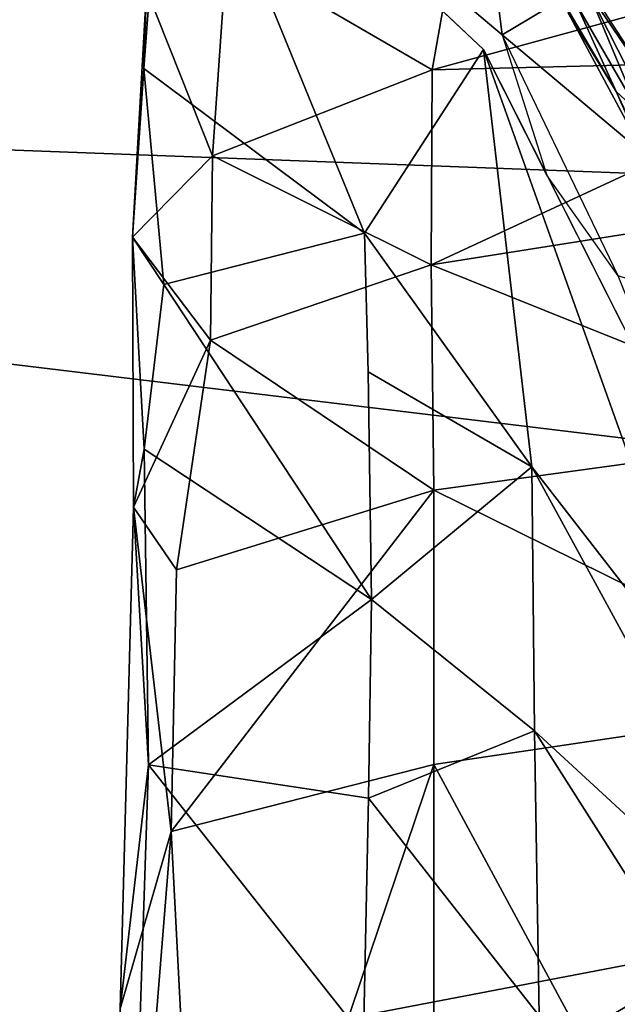
# Model space of a CAD drawing. Units: inches. Extents: x -0.4 to 61.7, y -14 to 32.1.
# Drawn here: x 45.1 to 45.6, y 28.7 to 29.5 of the extents above; entities that cross this region are included whole.
import ezdxf

# ---------------------------------------------------------------- set-up
doc = ezdxf.new("R2010")
doc.units = ezdxf.units.IN
doc.header["$MEASUREMENT"] = 0
for name, color, linetype in [('SEAT-BASE', 5, 'Continuous'), ('SEAT-CUSHIONUPHOLSTERY', 5, 'Continuous'), ('SEAT-GLIDE', 5, 'Continuous'), ('SEAT-SHELLUPHOLSTERY', 5, 'Continuous')]:
    doc.layers.add(name, color=color, linetype=linetype)

msp = doc.modelspace()

# ---------------------------------------------------------------- linework, layer by layer
at = {"layer": 'SEAT-BASE'}
for points, invisible_edges in [([(45.53086, 29.49518, 0.13724), (45.53086, 29.49518, 0.13724), (45.25485, 29.72862, 0.14086), (45.47964, 29.90795, 0.14403)], 4), ([(45.25485, 29.72862, 0.14086), (45.25485, 29.72862, 0.14086), (45.53086, 29.49518, 0.13724), (45.51539, 29.48313, 0.15515)], 4), ([(45.53086, 29.49518, 0.13724), (45.53086, 29.49518, 0.13724), (45.5676, 29.37957, 0.15538), (45.51539, 29.48313, 0.15515)], 9), ([(45.41717, 29.33177, 1.59045), (45.41717, 29.33177, 1.59045), (45.42015, 29.21756, 1.96231), (45.25175, 29.28959, 2.15628)], 4), ([(45.42314, 29.02978, 2.29971), (45.42314, 29.02978, 2.29971), (45.25175, 29.28959, 2.15628), (45.42015, 29.21756, 1.96231)], 4)]:
    msp.add_3dface(points, dxfattribs=dict(at, invisible_edges=invisible_edges))
for points in [[(45.47964, 29.90795, 0.14403), (45.47964, 29.90795, 0.14403), (45.86206, 29.69278, 0.14762), (45.53086, 29.49518, 0.13724)], [(45.24257, 29.76723, 0.14077), (45.24257, 29.76723, 0.14077), (45.25485, 29.72862, 0.14086), (45.23542, 29.4675, 1.66734)], [(45.23542, 29.4675, 1.66734), (45.23542, 29.4675, 1.66734), (45.23743, 29.53267, 1.59497), (45.24257, 29.76723, 0.14077)], [(45.41717, 29.33177, 1.59045), (45.41717, 29.33177, 1.59045), (45.23542, 29.4675, 1.66734), (45.25485, 29.72862, 0.14086)], [(45.25485, 29.72862, 0.14086), (45.25485, 29.72862, 0.14086), (45.51539, 29.48313, 0.15515), (45.41717, 29.33177, 1.59045)], [(45.85624, 29.22225, 0.1454), (45.85624, 29.22225, 0.1454), (45.53086, 29.49518, 0.13724), (45.86206, 29.69278, 0.14762)], [(45.3039, 29.56481, 1.72511), (45.3039, 29.56481, 1.72511), (45.47317, 29.46641, 2.29325), (45.50786, 29.6633, 1.65274)], [(45.47317, 29.46641, 2.29325), (45.47317, 29.46641, 2.29325), (45.84121, 29.56729, 2.20417), (45.50786, 29.6633, 1.65274)], [(45.29186, 29.39557, 2.2555), (45.29186, 29.39557, 2.2555), (45.3039, 29.56481, 1.72511), (45.23743, 29.53267, 1.59497)], [(45.47317, 29.46641, 2.29325), (45.47317, 29.46641, 2.29325), (45.3039, 29.56481, 1.72511), (45.29186, 29.39557, 2.2555)], [(45.84121, 29.56729, 2.20417), (45.84121, 29.56729, 2.20417), (45.47317, 29.46641, 2.29325), (45.83853, 29.47559, 2.42927)], [(45.23743, 29.53267, 1.59497), (45.23743, 29.53267, 1.59497), (45.22595, 29.32851, 2.19919), (45.29186, 29.39557, 2.2555)], [(45.23743, 29.53267, 1.59497), (45.23743, 29.53267, 1.59497), (45.23542, 29.4675, 1.66734), (45.22595, 29.32851, 2.19919)], [(45.53086, 29.49518, 0.13724), (45.53086, 29.49518, 0.13724), (45.85624, 29.22225, 0.1454), (45.62652, 29.2966, 0.13391)], [(45.41717, 29.33177, 1.59045), (45.41717, 29.33177, 1.59045), (45.51539, 29.48313, 0.15515), (45.55511, 29.13931, 1.78786)], [(45.55511, 29.13931, 1.78786), (45.55511, 29.13931, 1.78786), (45.51539, 29.48313, 0.15515), (45.70923, 28.94103, 1.28091)], [(45.69183, 29.13415, 0.1565), (45.69183, 29.13415, 0.1565), (45.70923, 28.94103, 1.28091), (45.51539, 29.48313, 0.15515)], [(45.83853, 29.47559, 2.42927), (45.83853, 29.47559, 2.42927), (45.47317, 29.46641, 2.29325), (45.47236, 29.30567, 2.56547)], [(45.83853, 29.47559, 2.42927), (45.83853, 29.47559, 2.42927), (45.47236, 29.30567, 2.56547), (45.72262, 29.34524, 2.60358)], [(45.23542, 29.4675, 1.66734), (45.23542, 29.4675, 1.66734), (45.25175, 29.28959, 2.15628), (45.22595, 29.32851, 2.19919)], [(45.25175, 29.28959, 2.15628), (45.25175, 29.28959, 2.15628), (45.23542, 29.4675, 1.66734), (45.41717, 29.33177, 1.59045)], [(45.47317, 29.46641, 2.29325), (45.47317, 29.46641, 2.29325), (45.29186, 29.39557, 2.2555), (45.47236, 29.30567, 2.56547)], [(45.29019, 29.24353, 2.50559), (45.29019, 29.24353, 2.50559), (45.29186, 29.39557, 2.2555), (45.22595, 29.32851, 2.19919)], [(45.29019, 29.24353, 2.50559), (45.29019, 29.24353, 2.50559), (45.47236, 29.30567, 2.56547), (45.29186, 29.39557, 2.2555)], [(45.5676, 29.37957, 0.15538), (45.5676, 29.37957, 0.15538), (45.69183, 29.13415, 0.1565), (45.62652, 29.2966, 0.13391)], [(45.47236, 29.30567, 2.56547), (45.47236, 29.30567, 2.56547), (45.81761, 29.16702, 2.79233), (45.72262, 29.34524, 2.60358)], [(45.22595, 29.32851, 2.19919), (45.22595, 29.32851, 2.19919), (45.22692, 29.10598, 2.54971), (45.29019, 29.24353, 2.50559)], [(45.22595, 29.32851, 2.19919), (45.22595, 29.32851, 2.19919), (45.2357, 29.15367, 2.41001), (45.22692, 29.10598, 2.54971)], [(45.22595, 29.32851, 2.19919), (45.22595, 29.32851, 2.19919), (45.25175, 29.28959, 2.15628), (45.2357, 29.15367, 2.41001)], [(45.41717, 29.33177, 1.59045), (45.41717, 29.33177, 1.59045), (45.55511, 29.13931, 1.78786), (45.42015, 29.21756, 1.96231)], [(45.29019, 29.24353, 2.50559), (45.29019, 29.24353, 2.50559), (45.47431, 29.11991, 2.74554), (45.47236, 29.30567, 2.56547)], [(45.47236, 29.30567, 2.56547), (45.47236, 29.30567, 2.56547), (45.47431, 29.11991, 2.74554), (45.81761, 29.16702, 2.79233)], [(45.25175, 29.28959, 2.15628), (45.25175, 29.28959, 2.15628), (45.42314, 29.02978, 2.29971), (45.2357, 29.15367, 2.41001)], [(45.29019, 29.24353, 2.50559), (45.29019, 29.24353, 2.50559), (45.22692, 29.10598, 2.54971), (45.26218, 29.05444, 2.66458)], [(45.26218, 29.05444, 2.66458), (45.26218, 29.05444, 2.66458), (45.47431, 29.11991, 2.74554), (45.29019, 29.24353, 2.50559)], [(45.42314, 29.02978, 2.29971), (45.42314, 29.02978, 2.29971), (45.42015, 29.21756, 1.96231), (45.55511, 29.13931, 1.78786)], [(45.47431, 29.11991, 2.74554), (45.47431, 29.11991, 2.74554), (45.82644, 28.94608, 2.92092), (45.81761, 29.16702, 2.79233)], [(45.23915, 28.89352, 2.6356), (45.23915, 28.89352, 2.6356), (45.22692, 29.10598, 2.54971), (45.2357, 29.15367, 2.41001)], [(45.23915, 28.89352, 2.6356), (45.23915, 28.89352, 2.6356), (45.2357, 29.15367, 2.41001), (45.42314, 29.02978, 2.29971)], [(45.5574, 28.92178, 2.19567), (45.5574, 28.92178, 2.19567), (45.42314, 29.02978, 2.29971), (45.55511, 29.13931, 1.78786)], [(45.55511, 29.13931, 1.78786), (45.55511, 29.13931, 1.78786), (45.79198, 28.70554, 1.57202), (45.5574, 28.92178, 2.19567)], [(45.55511, 29.13931, 1.78786), (45.55511, 29.13931, 1.78786), (45.70923, 28.94103, 1.28091), (45.79198, 28.70554, 1.57202)], [(45.26218, 29.05444, 2.66458), (45.26218, 29.05444, 2.66458), (45.25791, 28.83861, 2.79499), (45.47431, 29.11991, 2.74554)], [(45.25791, 28.83861, 2.79499), (45.25791, 28.83861, 2.79499), (45.47445, 28.89402, 2.87724), (45.47431, 29.11991, 2.74554)], [(45.82644, 28.94608, 2.92092), (45.82644, 28.94608, 2.92092), (45.47431, 29.11991, 2.74554), (45.47445, 28.89402, 2.87724)], [(45.25791, 28.83861, 2.79499), (45.25791, 28.83861, 2.79499), (45.22692, 29.10598, 2.54971), (45.21584, 28.69253, 2.79694)], [(45.22692, 29.10598, 2.54971), (45.22692, 29.10598, 2.54971), (45.23915, 28.89352, 2.6356), (45.21584, 28.69253, 2.79694)], [(45.26218, 29.05444, 2.66458), (45.26218, 29.05444, 2.66458), (45.22692, 29.10598, 2.54971), (45.25791, 28.83861, 2.79499)], [(45.42314, 29.02978, 2.29971), (45.42314, 29.02978, 2.29971), (45.42061, 28.8662, 2.45879), (45.23915, 28.89352, 2.6356)], [(45.42061, 28.8662, 2.45879), (45.42061, 28.8662, 2.45879), (45.42314, 29.02978, 2.29971), (45.5574, 28.92178, 2.19567)], [(45.47445, 28.89402, 2.87724), (45.47445, 28.89402, 2.87724), (45.72922, 28.42176, 3.09254), (45.82644, 28.94608, 2.92092)], [(45.56118, 28.68693, 2.39725), (45.56118, 28.68693, 2.39725), (45.42061, 28.8662, 2.45879), (45.5574, 28.92178, 2.19567)], [(45.79198, 28.70554, 1.57202), (45.79198, 28.70554, 1.57202), (45.7962, 28.54609, 1.82598), (45.5574, 28.92178, 2.19567)], [(45.5574, 28.92178, 2.19567), (45.5574, 28.92178, 2.19567), (45.7962, 28.54609, 1.82598), (45.56118, 28.68693, 2.39725)], [(45.21584, 28.69253, 2.79694), (45.21584, 28.69253, 2.79694), (45.23915, 28.89352, 2.6356), (45.21744, 28.23817, 2.89583)], [(45.21744, 28.23817, 2.89583), (45.21744, 28.23817, 2.89583), (45.23915, 28.89352, 2.6356), (45.41634, 28.66931, 2.57855)], [(45.42061, 28.8662, 2.45879), (45.42061, 28.8662, 2.45879), (45.41634, 28.66931, 2.57855), (45.23915, 28.89352, 2.6356)], [(45.25791, 28.83861, 2.79499), (45.25791, 28.83861, 2.79499), (45.28417, 28.33042, 3.00433), (45.47445, 28.89402, 2.87724)], [(45.28417, 28.33042, 3.00433), (45.28417, 28.33042, 3.00433), (45.47459, 28.38935, 3.0588), (45.47445, 28.89402, 2.87724)], [(45.47459, 28.38935, 3.0588), (45.47459, 28.38935, 3.0588), (45.72922, 28.42176, 3.09254), (45.47445, 28.89402, 2.87724)], [(45.41634, 28.66931, 2.57855), (45.41634, 28.66931, 2.57855), (45.42061, 28.8662, 2.45879), (45.56118, 28.68693, 2.39725)], [(45.28417, 28.33042, 3.00433), (45.28417, 28.33042, 3.00433), (45.25791, 28.83861, 2.79499), (45.20644, 28.20099, 2.96928)], [(45.21584, 28.69253, 2.79694), (45.21584, 28.69253, 2.79694), (45.20644, 28.20099, 2.96928), (45.25791, 28.83861, 2.79499)]]:
    msp.add_3dface(points, dxfattribs=at)
at = {"layer": 'SEAT-CUSHIONUPHOLSTERY'}
for points in [[(46.0162, 29.98392, 29.70932), (33.47171, 29.96096, 29.75733), (43.00602, 29.47982, 30.34901)], [(50.81168, 29.73248, 29.88248), (46.0162, 29.98392, 29.70932), (43.00602, 29.47982, 30.34901)], [(51.05834, 29.17763, 30.2897), (50.81168, 29.73248, 29.88248), (43.00602, 29.47982, 30.34901)], [(43.00602, 29.47982, 30.34901), (50.85259, 28.53219, 30.63198), (51.05834, 29.17763, 30.2897)], [(50.85259, 28.53219, 30.63198), (43.00602, 29.47982, 30.34901), (45.02488, 28.49479, 30.78335)]]:
    msp.add_3dface(points, dxfattribs=at)
for points, invisible_edges in [([(48.3167, 29.74088, 26.06384), (33.98406, 28.19643, 21.97098), (31.46, 29.75117, 26.08731)], 3), ([(48.3167, 29.74088, 26.06384), (45.79527, 28.19616, 21.97137), (33.98406, 28.19643, 21.97098)], 15)]:
    msp.add_3dface(points, dxfattribs=dict(at, invisible_edges=invisible_edges))
at = {"layer": 'SEAT-GLIDE', "invisible_edges": 9}
msp.add_3dface([(45.661, 29.44339, 0.00041), (45.661, 29.44339, 0.00041), (45.56518, 29.59121, 0.00044), (46.06446, 29.85361, 0)], dxfattribs=at)
at = {"layer": 'SEAT-GLIDE'}
for points in [[(45.58527, 29.51334, 0.13724), (45.58527, 29.51334, 0.13724), (45.64674, 29.39896, 0.13724), (45.83538, 29.69596, 0.13723)], [(45.60218, 29.53015, 0.00334), (45.60218, 29.53015, 0.00334), (45.56518, 29.59121, 0.00044), (45.661, 29.44339, 0.00041)], [(45.59165, 29.52089, 0.02037), (45.59165, 29.52089, 0.02037), (45.60218, 29.53015, 0.00334), (45.64374, 29.43101, 0.02094)], [(45.60218, 29.53015, 0.00334), (45.60218, 29.53015, 0.00334), (45.661, 29.44339, 0.00041), (45.64973, 29.43649, 0.00874)], [(45.60218, 29.53015, 0.00334), (45.60218, 29.53015, 0.00334), (45.64973, 29.43649, 0.00874), (45.64374, 29.43101, 0.02094)], [(45.58601, 29.51434, 0.05514), (45.58601, 29.51434, 0.05514), (45.59165, 29.52089, 0.02037), (45.62486, 29.44854, 0.05524)], [(45.59165, 29.52089, 0.02037), (45.59165, 29.52089, 0.02037), (45.64374, 29.43101, 0.02094), (45.62486, 29.44854, 0.05524)], [(45.58527, 29.51334, 0.13724), (45.58527, 29.51334, 0.13724), (45.58601, 29.51434, 0.05514), (45.62486, 29.44854, 0.05524)], [(45.64674, 29.39896, 0.13724), (45.64674, 29.39896, 0.13724), (45.58527, 29.51334, 0.13724), (45.62486, 29.44854, 0.05524)], [(45.64374, 29.43101, 0.02094), (45.64374, 29.43101, 0.02094), (45.66142, 29.37042, 0.05475), (45.62486, 29.44854, 0.05524)], [(45.66142, 29.37042, 0.05475), (45.66142, 29.37042, 0.05475), (45.64674, 29.39896, 0.13724), (45.62486, 29.44854, 0.05524)]]:
    msp.add_3dface(points, dxfattribs=at)
at = {"layer": 'SEAT-SHELLUPHOLSTERY'}
for points in [[(44.94597, 29.6875, 21.09862), (44.94597, 29.6875, 21.09862), (47.69262, 30.47933, 23.94111), (48.30756, 29.24045, 20.3248)], [(47.78651, 29.94359, 26.73274), (47.78651, 29.94359, 26.73274), (43.22247, 29.7132, 25.44341), (44.63161, 28.11377, 20.8223)], [(48.50778, 27.18731, 18.50524), (48.50778, 27.18731, 18.50524), (47.78651, 29.94359, 26.73274), (44.63161, 28.11377, 20.8223)], [(44.94597, 29.6875, 21.09862), (44.94597, 29.6875, 21.09862), (48.30756, 29.24045, 20.3248), (45.05954, 28.61898, 18.21199)], [(48.30756, 29.24045, 20.3248), (48.30756, 29.24045, 20.3248), (47.69262, 28.07686, 17.08608), (45.05954, 28.61898, 18.21199)]]:
    msp.add_3dface(points, dxfattribs=at)

doc.saveas('drawing.dxf')
